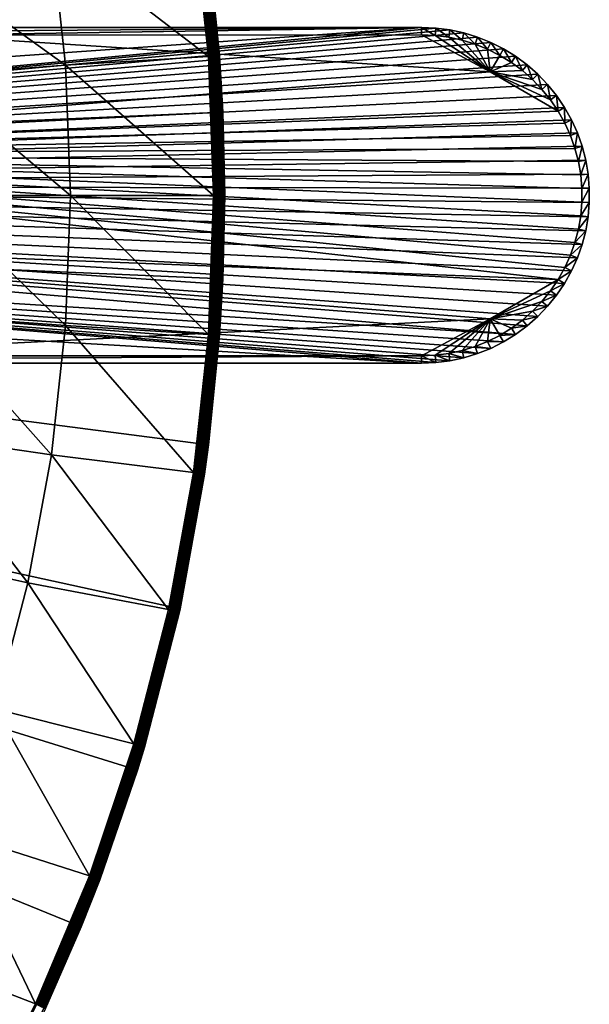
# Model space of a CAD drawing. Extents: x -136 to 136, y -174 to 36.
# Drawn here: x -73 to -64, y -13 to 3 of the extents above; entities that cross this region are included whole.
import ezdxf

# ---------------------------------------------------------------- set-up
doc = ezdxf.new("R2010")
doc.units = 0
doc.header["$MEASUREMENT"] = 0
doc.layers.add('L1', color=7, linetype='Continuous')
doc.layers.add('L4', color=7, linetype='Continuous')

msp = doc.modelspace()

# ---------------------------------------------------------------- linework, layer by layer
at = {"layer": 'L1', "color": 7}
for points in [[(-92.83734, 0.773609, 49), (-87.39, 2.6, 49), (-66.95, 2.6, 49)], [(-92.83734, 0.773609, 49), (-66.95, 2.6, 49), (-92.79735, 0.155009, 49)], [(-92.79735, 0.155009, 49), (-66.95, 2.6, 49), (-66.7295, 2.590633, 49)], [(-87.39, 2.6, 49), (-82.27987, 2.482746, 62.43597), (-66.95, 2.6, 49)], [(-66.95, 2.6, 49), (-82.27987, 2.482746, 62.43597), (-74.61481, 2.483323, 62.36988)], [(-66.95, 2.6, 49), (-74.61481, 2.483323, 62.36988), (-66.95, 2.484105, 62.28029)], [(-66.73933, 2.47518, 62.27751), (-66.7295, 2.590633, 49), (-66.95, 2.6, 49)], [(-66.73933, 2.47518, 62.27751), (-66.95, 2.6, 49), (-66.95, 2.484105, 62.28029)], [(-92.79735, 0.155009, 49), (-66.7295, 2.590633, 49), (-66.5106, 2.562601, 49)], [(-66.29486, 2.516106, 49), (-92.79735, 0.155009, 49), (-66.5106, 2.562601, 49)], [(-66.08384, 2.451481, 49), (-92.79735, 0.155009, 49), (-66.29486, 2.516106, 49)], [(-66.08384, 2.451481, 49), (-65.87906, 2.369194, 49), (-92.79735, 0.155009, 49)], [(-65.88718, 1.913086, 62.26652), (-74.61481, 2.483323, 62.36988), (-82.12961, 0.631065, 62.43605)], [(-65.88718, 1.913086, 62.26652), (-66.95, 2.484105, 62.28029), (-74.61481, 2.483323, 62.36988)], [(-66.73933, 2.47518, 62.27751), (-66.95, 2.484105, 62.28029), (-65.88718, 1.913086, 62.26652)], [(-66.53018, 2.448421, 62.27474), (-66.7295, 2.590633, 49), (-66.73933, 2.47518, 62.27751)], [(-66.53018, 2.448421, 62.27474), (-66.73933, 2.47518, 62.27751), (-65.88718, 1.913086, 62.26652)], [(-66.53018, 2.448421, 62.27474), (-66.5106, 2.562601, 49), (-66.7295, 2.590633, 49)], [(-66.32404, 2.40402, 62.27202), (-66.5106, 2.562601, 49), (-66.53018, 2.448421, 62.27474)], [(-65.88718, 1.913086, 62.26652), (-66.32404, 2.40402, 62.27202), (-66.53018, 2.448421, 62.27474)], [(-66.32404, 2.40402, 62.27202), (-66.29486, 2.516106, 49), (-66.5106, 2.562601, 49)], [(-66.12241, 2.342296, 62.26935), (-66.29486, 2.516106, 49), (-66.32404, 2.40402, 62.27202)], [(-66.12241, 2.342296, 62.26935), (-66.08384, 2.451481, 49), (-66.29486, 2.516106, 49)], [(-65.92674, 2.263695, 62.26677), (-66.08384, 2.451481, 49), (-66.12241, 2.342296, 62.26935)], [(-65.92674, 2.263695, 62.26677), (-65.87906, 2.369194, 49), (-66.08384, 2.451481, 49)], [(-92.79735, 0.155009, 49), (-65.87906, 2.369194, 49), (-65.68199, 2.269837, 49)], [(-65.88718, 1.913086, 62.26652), (-66.12241, 2.342296, 62.26935), (-66.32404, 2.40402, 62.27202)], [(-65.92674, 2.263695, 62.26677), (-66.12241, 2.342296, 62.26935), (-65.88718, 1.913086, 62.26652)], [(-65.73845, 2.16878, 62.26428), (-65.87906, 2.369194, 49), (-65.92674, 2.263695, 62.26677)], [(-65.73845, 2.16878, 62.26428), (-65.68199, 2.269837, 49), (-65.87906, 2.369194, 49)], [(-92.79735, 0.155009, 49), (-65.68199, 2.269837, 49), (-65.49407, 2.154125, 49)], [(-65.49407, 2.154125, 49), (-65.31663, 2.022893, 49), (-92.79735, 0.155009, 49)], [(-65.88718, 1.913086, 62.26652), (-65.73845, 2.16878, 62.26428), (-65.92674, 2.263695, 62.26677)], [(-65.88718, 1.913086, 62.26652), (-65.55888, 2.058238, 62.2619), (-65.73845, 2.16878, 62.26428)], [(-65.55888, 2.058238, 62.2619), (-65.68199, 2.269837, 49), (-65.73845, 2.16878, 62.26428)], [(-65.55888, 2.058238, 62.2619), (-65.49407, 2.154125, 49), (-65.68199, 2.269837, 49)], [(-65.38932, 1.932862, 62.25966), (-65.49407, 2.154125, 49), (-65.55888, 2.058238, 62.2619)], [(-65.38932, 1.932862, 62.25966), (-65.31663, 2.022893, 49), (-65.49407, 2.154125, 49)], [(-92.79735, 0.155009, 49), (-65.31663, 2.022893, 49), (-65.15096, 1.877086, 49)], [(-65.38932, 1.932862, 62.25966), (-65.55888, 2.058238, 62.2619), (-65.88718, 1.913086, 62.26652)], [(-65.23101, 1.793558, 62.25757), (-65.31663, 2.022893, 49), (-65.38932, 1.932862, 62.25966)], [(-65.23101, 1.793558, 62.25757), (-65.15096, 1.877086, 49), (-65.31663, 2.022893, 49)], [(-92.79735, 0.155009, 49), (-65.15096, 1.877086, 49), (-64.99825, 1.717754, 49)], [(-64.8345, 1.302562, 62.25233), (-65.88718, 1.913086, 62.26652), (-82.12961, 0.631065, 62.43605)], [(-65.88718, 1.913086, 62.26652), (-65.23101, 1.793558, 62.25757), (-65.38932, 1.932862, 62.25966)], [(-64.9526, 1.477268, 62.25389), (-65.08509, 1.641327, 62.25564), (-65.88718, 1.913086, 62.26652)], [(-65.88718, 1.913086, 62.26652), (-65.08509, 1.641327, 62.25564), (-65.23101, 1.793558, 62.25757)], [(-64.9526, 1.477268, 62.25389), (-65.88718, 1.913086, 62.26652), (-64.8345, 1.302562, 62.25233)], [(-65.08509, 1.641327, 62.25564), (-65.15096, 1.877086, 49), (-65.23101, 1.793558, 62.25757)], [(-65.08509, 1.641327, 62.25564), (-64.99825, 1.717754, 49), (-65.15096, 1.877086, 49)], [(-64.99825, 1.717754, 49), (-64.85961, 1.546046, 49), (-92.79735, 0.155009, 49)], [(-64.9526, 1.477268, 62.25389), (-64.99825, 1.717754, 49), (-65.08509, 1.641327, 62.25564)], [(-64.9526, 1.477268, 62.25389), (-64.85961, 1.546046, 49), (-64.99825, 1.717754, 49)], [(-64.85961, 1.546046, 49), (-64.73603, 1.363199, 49), (-92.79735, 0.155009, 49)], [(-64.8345, 1.302562, 62.25233), (-64.85961, 1.546046, 49), (-64.9526, 1.477268, 62.25389)], [(-64.8345, 1.302562, 62.25233), (-64.73603, 1.363199, 49), (-64.85961, 1.546046, 49)], [(-92.79735, 0.155009, 49), (-64.73603, 1.363199, 49), (-64.62839, 1.17053, 49)], [(-64.8345, 1.302562, 62.25233), (-82.12961, 0.631065, 62.43605), (-64.73165, 1.118468, 62.25097)], [(-64.73165, 1.118468, 62.25097), (-64.73603, 1.363199, 49), (-64.8345, 1.302562, 62.25233)], [(-64.73165, 1.118468, 62.25097), (-64.62839, 1.17053, 49), (-64.73603, 1.363199, 49)], [(-92.79735, 0.155009, 49), (-64.62839, 1.17053, 49), (-64.53749, 0.969427, 49)], [(-82.12961, 0.631065, 62.43605), (-64.64478, 0.926314, 62.24982), (-64.73165, 1.118468, 62.25097)], [(-64.64478, 0.926314, 62.24982), (-64.62839, 1.17053, 49), (-64.73165, 1.118468, 62.25097)], [(-64.64478, 0.926314, 62.24982), (-64.53749, 0.969427, 49), (-64.62839, 1.17053, 49)], [(-64.53749, 0.969427, 49), (-64.46397, 0.761339, 49), (-92.79735, 0.155009, 49)], [(-82.12961, 0.631065, 62.43605), (-64.57452, 0.727483, 62.24889), (-64.64478, 0.926314, 62.24982)], [(-64.57452, 0.727483, 62.24889), (-64.53749, 0.969427, 49), (-64.64478, 0.926314, 62.24982)], [(-64.57452, 0.727483, 62.24889), (-64.46397, 0.761339, 49), (-64.53749, 0.969427, 49)], [(-64.46397, 0.761339, 49), (-64.40836, 0.547766, 49), (-92.79735, 0.155009, 49)], [(-64.52138, 0.523408, 62.24819), (-64.57452, 0.727483, 62.24889), (-82.12961, 0.631065, 62.43605)], [(-64.8345, -1.302562, 62.25233), (-64.73165, -1.118468, 62.25097), (-82.12961, 0.631065, 62.43605)], [(-82.12961, 0.631065, 62.43605), (-64.73165, -1.118468, 62.25097), (-64.64478, -0.926314, 62.24982)], [(-82.12961, 0.631065, 62.43605), (-64.64478, -0.926314, 62.24982), (-64.57452, -0.727483, 62.24889)], [(-64.57452, -0.727483, 62.24889), (-64.52138, -0.523408, 62.24819), (-82.12961, 0.631065, 62.43605)], [(-82.12961, 0.631065, 62.43605), (-64.52138, -0.523408, 62.24819), (-64.48573, -0.315562, 62.24772)], [(-82.12961, 0.631065, 62.43605), (-64.48573, -0.315562, 62.24772), (-64.46785, -0.105441, 62.24748)], [(-64.46785, -0.105441, 62.24748), (-64.46785, 0.105441, 62.24748), (-82.12961, 0.631065, 62.43605)], [(-82.12961, 0.631065, 62.43605), (-64.46785, 0.105441, 62.24748), (-64.48573, 0.315562, 62.24772)], [(-82.12961, 0.631065, 62.43605), (-64.48573, 0.315562, 62.24772), (-64.52138, 0.523408, 62.24819)], [(-64.8345, -1.302562, 62.25233), (-82.12961, 0.631065, 62.43605), (-82.12961, -0.631065, 62.43605)], [(-64.52138, 0.523408, 62.24819), (-64.46397, 0.761339, 49), (-64.57452, 0.727483, 62.24889)], [(-64.52138, 0.523408, 62.24819), (-64.40836, 0.547766, 49), (-64.46397, 0.761339, 49)], [(-92.79735, 0.155009, 49), (-64.40836, 0.547766, 49), (-64.37106, 0.330246, 49)], [(-64.48573, 0.315562, 62.24772), (-64.40836, 0.547766, 49), (-64.52138, 0.523408, 62.24819)], [(-64.48573, 0.315562, 62.24772), (-64.37106, 0.330246, 49), (-64.40836, 0.547766, 49)], [(-92.79735, 0.155009, 49), (-64.37106, 0.330246, 49), (-64.35234, 0.110347, 49)], [(-64.46785, 0.105441, 62.24748), (-64.37106, 0.330246, 49), (-64.48573, 0.315562, 62.24772)], [(-64.46785, 0.105441, 62.24748), (-64.35234, 0.110347, 49), (-64.37106, 0.330246, 49)], [(-92.79735, 0.155009, 49), (-65.49407, -2.154125, 49), (-92.81069, -0.464739, 49)], [(-65.15096, -1.877086, 49), (-65.31663, -2.022893, 49), (-92.79735, 0.155009, 49)], [(-92.79735, 0.155009, 49), (-65.31663, -2.022893, 49), (-65.49407, -2.154125, 49)], [(-92.79735, 0.155009, 49), (-64.40836, -0.547766, 49), (-64.46397, -0.761339, 49)], [(-64.46397, -0.761339, 49), (-64.53749, -0.969427, 49), (-92.79735, 0.155009, 49)], [(-92.79735, 0.155009, 49), (-64.53749, -0.969427, 49), (-64.62839, -1.17053, 49)], [(-92.79735, 0.155009, 49), (-64.62839, -1.17053, 49), (-64.73603, -1.363199, 49)], [(-64.73603, -1.363199, 49), (-64.85961, -1.546046, 49), (-92.79735, 0.155009, 49)], [(-92.79735, 0.155009, 49), (-64.85961, -1.546046, 49), (-64.99825, -1.717754, 49)], [(-92.79735, 0.155009, 49), (-64.99825, -1.717754, 49), (-65.15096, -1.877086, 49)], [(-64.35234, 0.110347, 49), (-64.35234, -0.110347, 49), (-92.79735, 0.155009, 49)], [(-92.79735, 0.155009, 49), (-64.35234, -0.110347, 49), (-64.37106, -0.330246, 49)], [(-92.79735, 0.155009, 49), (-64.37106, -0.330246, 49), (-64.40836, -0.547766, 49)], [(-64.46785, -0.105441, 62.24748), (-64.35234, -0.110347, 49), (-64.35234, 0.110347, 49)], [(-64.46785, -0.105441, 62.24748), (-64.35234, 0.110347, 49), (-64.46785, 0.105441, 62.24748)], [(-64.48573, -0.315562, 62.24772), (-64.35234, -0.110347, 49), (-64.46785, -0.105441, 62.24748)], [(-64.48573, -0.315562, 62.24772), (-64.37106, -0.330246, 49), (-64.35234, -0.110347, 49)], [(-64.52138, -0.523408, 62.24819), (-64.37106, -0.330246, 49), (-64.48573, -0.315562, 62.24772)], [(-64.52138, -0.523408, 62.24819), (-64.40836, -0.547766, 49), (-64.37106, -0.330246, 49)], [(-92.81069, -0.464739, 49), (-66.95, -2.6, 49), (-92.87725, -1.081046, 49)], [(-65.87906, -2.369194, 49), (-66.08384, -2.451481, 49), (-92.81069, -0.464739, 49)], [(-92.81069, -0.464739, 49), (-66.08384, -2.451481, 49), (-66.29486, -2.516106, 49)], [(-92.81069, -0.464739, 49), (-66.29486, -2.516106, 49), (-66.5106, -2.562601, 49)], [(-66.5106, -2.562601, 49), (-66.7295, -2.590633, 49), (-92.81069, -0.464739, 49)], [(-92.81069, -0.464739, 49), (-66.7295, -2.590633, 49), (-66.95, -2.6, 49)], [(-92.81069, -0.464739, 49), (-65.49407, -2.154125, 49), (-65.68199, -2.269837, 49)], [(-92.81069, -0.464739, 49), (-65.68199, -2.269837, 49), (-65.87906, -2.369194, 49)], [(-64.57452, -0.727483, 62.24889), (-64.40836, -0.547766, 49), (-64.52138, -0.523408, 62.24819)], [(-64.57452, -0.727483, 62.24889), (-64.46397, -0.761339, 49), (-64.40836, -0.547766, 49)], [(-65.88718, -1.913086, 62.26652), (-64.8345, -1.302562, 62.25233), (-82.12961, -0.631065, 62.43605)], [(-77.16981, -2.483108, 62.39452), (-65.88718, -1.913086, 62.26652), (-82.12961, -0.631065, 62.43605)], [(-64.64478, -0.926314, 62.24982), (-64.46397, -0.761339, 49), (-64.57452, -0.727483, 62.24889)], [(-64.64478, -0.926314, 62.24982), (-64.53749, -0.969427, 49), (-64.46397, -0.761339, 49)], [(-64.73165, -1.118468, 62.25097), (-64.53749, -0.969427, 49), (-64.64478, -0.926314, 62.24982)], [(-64.73165, -1.118468, 62.25097), (-64.62839, -1.17053, 49), (-64.53749, -0.969427, 49)], [(-92.87725, -1.081046, 49), (-66.95, -2.6, 49), (-87.39, -2.6, 49)], [(-64.8345, -1.302562, 62.25233), (-64.62839, -1.17053, 49), (-64.73165, -1.118468, 62.25097)], [(-64.8345, -1.302562, 62.25233), (-64.73603, -1.363199, 49), (-64.62839, -1.17053, 49)], [(-65.88718, -1.913086, 62.26652), (-64.9526, -1.477268, 62.25389), (-64.8345, -1.302562, 62.25233)], [(-64.9526, -1.477268, 62.25389), (-64.73603, -1.363199, 49), (-64.8345, -1.302562, 62.25233)], [(-64.9526, -1.477268, 62.25389), (-64.85961, -1.546046, 49), (-64.73603, -1.363199, 49)], [(-65.08509, -1.641327, 62.25564), (-64.9526, -1.477268, 62.25389), (-65.88718, -1.913086, 62.26652)], [(-65.08509, -1.641327, 62.25564), (-64.85961, -1.546046, 49), (-64.9526, -1.477268, 62.25389)], [(-65.88718, -1.913086, 62.26652), (-65.23101, -1.793558, 62.25757), (-65.08509, -1.641327, 62.25564)], [(-65.23101, -1.793558, 62.25757), (-64.99825, -1.717754, 49), (-65.08509, -1.641327, 62.25564)], [(-65.08509, -1.641327, 62.25564), (-64.99825, -1.717754, 49), (-64.85961, -1.546046, 49)], [(-65.88718, -1.913086, 62.26652), (-65.38932, -1.932862, 62.25966), (-65.23101, -1.793558, 62.25757)], [(-65.38932, -1.932862, 62.25966), (-65.15096, -1.877086, 49), (-65.23101, -1.793558, 62.25757)], [(-65.23101, -1.793558, 62.25757), (-65.15096, -1.877086, 49), (-64.99825, -1.717754, 49)], [(-66.95, -2.484105, 62.28029), (-65.88718, -1.913086, 62.26652), (-77.16981, -2.483108, 62.39452)], [(-65.88718, -1.913086, 62.26652), (-66.95, -2.484105, 62.28029), (-66.73933, -2.47518, 62.27751)], [(-66.73933, -2.47518, 62.27751), (-66.53018, -2.448421, 62.27474), (-65.88718, -1.913086, 62.26652)], [(-65.88718, -1.913086, 62.26652), (-66.53018, -2.448421, 62.27474), (-66.32404, -2.40402, 62.27202)], [(-65.88718, -1.913086, 62.26652), (-66.32404, -2.40402, 62.27202), (-66.12241, -2.342296, 62.26935)], [(-66.12241, -2.342296, 62.26935), (-65.92674, -2.263695, 62.26677), (-65.88718, -1.913086, 62.26652)], [(-65.88718, -1.913086, 62.26652), (-65.92674, -2.263695, 62.26677), (-65.73845, -2.16878, 62.26428)], [(-65.55888, -2.058238, 62.2619), (-65.38932, -1.932862, 62.25966), (-65.88718, -1.913086, 62.26652)], [(-65.88718, -1.913086, 62.26652), (-65.73845, -2.16878, 62.26428), (-65.55888, -2.058238, 62.2619)], [(-65.55888, -2.058238, 62.2619), (-65.31663, -2.022893, 49), (-65.38932, -1.932862, 62.25966)], [(-65.38932, -1.932862, 62.25966), (-65.31663, -2.022893, 49), (-65.15096, -1.877086, 49)], [(-65.73845, -2.16878, 62.26428), (-65.49407, -2.154125, 49), (-65.55888, -2.058238, 62.2619)], [(-65.55888, -2.058238, 62.2619), (-65.49407, -2.154125, 49), (-65.31663, -2.022893, 49)], [(-66.12241, -2.342296, 62.26935), (-65.87906, -2.369194, 49), (-65.92674, -2.263695, 62.26677)], [(-65.92674, -2.263695, 62.26677), (-65.68199, -2.269837, 49), (-65.73845, -2.16878, 62.26428)], [(-65.92674, -2.263695, 62.26677), (-65.87906, -2.369194, 49), (-65.68199, -2.269837, 49)], [(-65.73845, -2.16878, 62.26428), (-65.68199, -2.269837, 49), (-65.49407, -2.154125, 49)], [(-66.53018, -2.448421, 62.27474), (-66.29486, -2.516106, 49), (-66.32404, -2.40402, 62.27202)], [(-66.32404, -2.40402, 62.27202), (-66.08384, -2.451481, 49), (-66.12241, -2.342296, 62.26935)], [(-66.32404, -2.40402, 62.27202), (-66.29486, -2.516106, 49), (-66.08384, -2.451481, 49)], [(-66.12241, -2.342296, 62.26935), (-66.08384, -2.451481, 49), (-65.87906, -2.369194, 49)], [(-87.39, -2.6, 49), (-66.95, -2.484105, 62.28029), (-77.16981, -2.483108, 62.39452)], [(-66.95, -2.6, 49), (-66.95, -2.484105, 62.28029), (-87.39, -2.6, 49)], [(-66.95, -2.484105, 62.28029), (-66.7295, -2.590633, 49), (-66.73933, -2.47518, 62.27751)], [(-66.95, -2.484105, 62.28029), (-66.95, -2.6, 49), (-66.7295, -2.590633, 49)], [(-66.73933, -2.47518, 62.27751), (-66.5106, -2.562601, 49), (-66.53018, -2.448421, 62.27474)], [(-66.73933, -2.47518, 62.27751), (-66.7295, -2.590633, 49), (-66.5106, -2.562601, 49)], [(-66.53018, -2.448421, 62.27474), (-66.5106, -2.562601, 49), (-66.29486, -2.516106, 49)]]:
    msp.add_3dface(points, dxfattribs=at)
at = {"layer": 'L4', "color": 7}
for points in [[(-73.29917, 13.6772), (-72.22226, 11.33124), (-100, 0)], [(-100, 0), (-72.22226, 11.33124), (-71.351, 8.901385)], [(-100, 0), (-71.351, 8.901385), (-70.69184, 6.405627)], [(-70.69184, 6.405627), (-70.24968, 3.862445), (-100, 0)], [(-70.48246, 4.293444, 4.080716), (-72.6841, 4.020067, 5.210232), (-70.2496, 2.152333, 4.080716)], [(-70.45965, 4.296762, 4.068572), (-70.48246, 4.293444, 4.080716), (-70.2496, 2.152333, 4.080716)], [(-70.22661, 2.153996, 4.068572), (-70.43796, 4.299916, 4.054475), (-70.45965, 4.296762, 4.068572)], [(-70.45965, 4.296762, 4.068572), (-70.2496, 2.152333, 4.080716), (-70.22661, 2.153996, 4.068572)], [(-70.20475, 2.155577, 4.054475), (-70.41757, 4.302883, 4.038531), (-70.43796, 4.299916, 4.054475)], [(-70.22661, 2.153996, 4.068572), (-70.20475, 2.155577, 4.054475), (-70.43796, 4.299916, 4.054475)], [(-70.1842, 2.157064, 4.038531), (-70.39863, 4.305638, 4.020858), (-70.41757, 4.302883, 4.038531)], [(-70.20475, 2.155577, 4.054475), (-70.1842, 2.157064, 4.038531), (-70.41757, 4.302883, 4.038531)], [(-70.1651, 2.158446, 4.020858), (-70.38127, 4.308163, 4.001587), (-70.39863, 4.305638, 4.020858)], [(-70.1842, 2.157064, 4.038531), (-70.1651, 2.158446, 4.020858), (-70.39863, 4.305638, 4.020858)], [(-70.14761, 2.159711, 4.001587), (-70.36563, 4.310437, 3.980871), (-70.38127, 4.308163, 4.001587)], [(-70.1651, 2.158446, 4.020858), (-70.14761, 2.159711, 4.001587), (-70.38127, 4.308163, 4.001587)], [(-70.13185, 2.160851, 3.980871), (-70.35183, 4.312444, 3.958862), (-70.36563, 4.310437, 3.980871)], [(-70.14761, 2.159711, 4.001587), (-70.13185, 2.160851, 3.980871), (-70.36563, 4.310437, 3.980871)], [(-70.11794, 2.161858, 3.958862), (-70.33998, 4.314169, 3.935724), (-70.35183, 4.312444, 3.958862)], [(-70.13185, 2.160851, 3.980871), (-70.11794, 2.161858, 3.958862), (-70.35183, 4.312444, 3.958862)], [(-70.10599, 2.162722, 3.935724), (-70.33015, 4.315598, 3.911636), (-70.33998, 4.314169, 3.935724)], [(-70.11794, 2.161858, 3.958862), (-70.10599, 2.162722, 3.935724), (-70.33998, 4.314169, 3.935724)], [(-70.09609, 2.163439, 3.911636), (-70.32243, 4.316721, 3.886774), (-70.33015, 4.315598, 3.911636)], [(-70.10599, 2.162722, 3.935724), (-70.09609, 2.163439, 3.911636), (-70.33015, 4.315598, 3.911636)], [(-70.08831, 2.164002, 3.886774), (-70.31687, 4.317529, 3.861334), (-70.32243, 4.316721, 3.886774)], [(-70.09609, 2.163439, 3.911636), (-70.08831, 2.164002, 3.886774), (-70.32243, 4.316721, 3.886774)], [(-70.08271, 2.164407, 3.861334), (-70.31352, 4.318017, 3.835499), (-70.31687, 4.317529, 3.861334)], [(-70.08831, 2.164002, 3.886774), (-70.08271, 2.164407, 3.861334), (-70.31687, 4.317529, 3.861334)], [(-70.07933, 2.164651, 3.835499), (-70.24968, 3.862445, 3.809466), (-70.31352, 4.318017, 3.835499)], [(-70.08271, 2.164407, 3.861334), (-70.07933, 2.164651, 3.835499), (-70.31352, 4.318017, 3.835499)], [(-74.80844, 3.707429, 6.469156), (-72.46353, 2.01541, 5.210232), (-72.6841, 4.020067, 5.210232)], [(-70.2496, 2.152333, 4.080716), (-72.6841, 4.020067, 5.210232), (-72.46353, 2.01541, 5.210232)], [(-100, 0), (-70.24968, 3.862445), (-70.02778, 1.290667)], [(-70.24968, 3.862445), (-70.24968, 3.862445, 3.809466), (-70.0782, 2.164733, 3.809466)], [(-70.24968, 3.862445), (-70.0782, 2.164733, 3.809466), (-70.02778, 1.290667)], [(-70.07933, 2.164651, 3.835499), (-70.0782, 2.164733, 3.809466), (-70.24968, 3.862445, 3.809466)], [(-74.60502, 1.858673, 6.469156), (-72.46353, 2.01541, 5.210232), (-74.80844, 3.707429, 6.469156)], [(-70.2496, 2.152333, 4.080716), (-72.46353, 2.01541, 5.210232), (-70.17184, 0, 4.080716)], [(-70.22661, 2.153996, 4.068572), (-70.2496, 2.152333, 4.080716), (-70.17184, 0, 4.080716)], [(-70.14879, 0, 4.068572), (-70.20475, 2.155577, 4.054475), (-70.22661, 2.153996, 4.068572)], [(-70.22661, 2.153996, 4.068572), (-70.17184, 0, 4.080716), (-70.14879, 0, 4.068572)], [(-70.12688, 0, 4.054475), (-70.1842, 2.157064, 4.038531), (-70.20475, 2.155577, 4.054475)], [(-70.14879, 0, 4.068572), (-70.12688, 0, 4.054475), (-70.20475, 2.155577, 4.054475)], [(-70.10627, 0, 4.038531), (-70.1651, 2.158446, 4.020858), (-70.1842, 2.157064, 4.038531)], [(-70.12688, 0, 4.054475), (-70.10627, 0, 4.038531), (-70.1842, 2.157064, 4.038531)], [(-70.08713, 0, 4.020858), (-70.14761, 2.159711, 4.001587), (-70.1651, 2.158446, 4.020858)], [(-70.10627, 0, 4.038531), (-70.08713, 0, 4.020858), (-70.1651, 2.158446, 4.020858)], [(-70.06959, 0, 4.001587), (-70.13185, 2.160851, 3.980871), (-70.14761, 2.159711, 4.001587)], [(-70.08713, 0, 4.020858), (-70.06959, 0, 4.001587), (-70.14761, 2.159711, 4.001587)], [(-70.05379, 0, 3.980871), (-70.11794, 2.161858, 3.958862), (-70.13185, 2.160851, 3.980871)], [(-70.06959, 0, 4.001587), (-70.05379, 0, 3.980871), (-70.13185, 2.160851, 3.980871)], [(-70.03984, 0, 3.958862), (-70.10599, 2.162722, 3.935724), (-70.11794, 2.161858, 3.958862)], [(-70.05379, 0, 3.980871), (-70.03984, 0, 3.958862), (-70.11794, 2.161858, 3.958862)], [(-70.02786, 0, 3.935724), (-70.09609, 2.163439, 3.911636), (-70.10599, 2.162722, 3.935724)], [(-70.03984, 0, 3.958862), (-70.02786, 0, 3.935724), (-70.10599, 2.162722, 3.935724)], [(-70.01793, 0, 3.911636), (-70.08831, 2.164002, 3.886774), (-70.09609, 2.163439, 3.911636)], [(-70.02786, 0, 3.935724), (-70.01793, 0, 3.911636), (-70.09609, 2.163439, 3.911636)], [(-70.01013, 0, 3.886774), (-70.08271, 2.164407, 3.861334), (-70.08831, 2.164002, 3.886774)], [(-70.01793, 0, 3.911636), (-70.01013, 0, 3.886774), (-70.08831, 2.164002, 3.886774)], [(-70.00452, 0, 3.861334), (-70.07933, 2.164651, 3.835499), (-70.08271, 2.164407, 3.861334)], [(-70.01013, 0, 3.886774), (-70.00452, 0, 3.861334), (-70.08271, 2.164407, 3.861334)], [(-70.02778, 1.290667, 3.809466), (-70.0782, 2.164733, 3.809466), (-70.07933, 2.164651, 3.835499)], [(-70.02778, 1.290667, 3.809466), (-70.07933, 2.164651, 3.835499), (-70.00113, 0, 3.835499)], [(-70.00452, 0, 3.861334), (-70.00113, 0, 3.835499), (-70.07933, 2.164651, 3.835499)], [(-70.0782, 2.164733, 3.809466), (-70.02778, 1.290667, 3.809466), (-70.02778, 1.290667)], [(-74.60502, 1.858673, 6.469156), (-72.38987, 0, 5.210232), (-72.46353, 2.01541, 5.210232)], [(-70.17184, 0, 4.080716), (-72.46353, 2.01541, 5.210232), (-72.38987, 0, 5.210232)], [(-74.5371, 0, 6.469156), (-72.38987, 0, 5.210232), (-74.60502, 1.858673, 6.469156)], [(-100, 0), (-70.02778, 1.290667), (-70.02778, -1.290667)], [(-70.02778, 1.290667), (-70.02778, 1.290667, 3.809466), (-70, 0, 3.809466)], [(-70.02778, 1.290667), (-70, 0, 3.809466), (-70.02778, -1.290667)], [(-70.00113, 0, 3.835499), (-70, 0, 3.809466), (-70.02778, 1.290667, 3.809466)], [(-71.351, -8.901385), (-72.22226, -11.33124), (-100, 0)], [(-100, 0), (-72.22226, -11.33124), (-73.29917, -13.6772)], [(-70.02778, -1.290667), (-70.24968, -3.862445), (-100, 0)], [(-100, 0), (-70.24968, -3.862445), (-70.69184, -6.405627)], [(-100, 0), (-70.69184, -6.405627), (-71.351, -8.901385)], [(-74.60502, -1.858673, 6.469156), (-72.46353, -2.01541, 5.210232), (-74.5371, 0, 6.469156)], [(-74.5371, 0, 6.469156), (-72.46353, -2.01541, 5.210232), (-72.38987, 0, 5.210232)], [(-70.2496, -2.152333, 4.080716), (-72.38987, 0, 5.210232), (-72.46353, -2.01541, 5.210232)], [(-70.17184, 0, 4.080716), (-72.38987, 0, 5.210232), (-70.2496, -2.152333, 4.080716)], [(-70.14879, 0, 4.068572), (-70.17184, 0, 4.080716), (-70.2496, -2.152333, 4.080716)], [(-70.14879, 0, 4.068572), (-70.2496, -2.152333, 4.080716), (-70.22661, -2.153996, 4.068572)], [(-70.22661, -2.153996, 4.068572), (-70.20475, -2.155577, 4.054475), (-70.12688, 0, 4.054475)], [(-70.22661, -2.153996, 4.068572), (-70.12688, 0, 4.054475), (-70.14879, 0, 4.068572)], [(-70.20475, -2.155577, 4.054475), (-70.1842, -2.157064, 4.038531), (-70.10627, 0, 4.038531)], [(-70.20475, -2.155577, 4.054475), (-70.10627, 0, 4.038531), (-70.12688, 0, 4.054475)], [(-70.1842, -2.157064, 4.038531), (-70.1651, -2.158446, 4.020858), (-70.08713, 0, 4.020858)], [(-70.1842, -2.157064, 4.038531), (-70.08713, 0, 4.020858), (-70.10627, 0, 4.038531)], [(-70.1651, -2.158446, 4.020858), (-70.14761, -2.159711, 4.001587), (-70.06959, 0, 4.001587)], [(-70.1651, -2.158446, 4.020858), (-70.06959, 0, 4.001587), (-70.08713, 0, 4.020858)], [(-70.14761, -2.159711, 4.001587), (-70.13185, -2.160851, 3.980871), (-70.05379, 0, 3.980871)], [(-70.14761, -2.159711, 4.001587), (-70.05379, 0, 3.980871), (-70.06959, 0, 4.001587)], [(-70.13185, -2.160851, 3.980871), (-70.11794, -2.161858, 3.958862), (-70.03984, 0, 3.958862)], [(-70.13185, -2.160851, 3.980871), (-70.03984, 0, 3.958862), (-70.05379, 0, 3.980871)], [(-70.11794, -2.161858, 3.958862), (-70.10599, -2.162722, 3.935724), (-70.02786, 0, 3.935724)], [(-70.11794, -2.161858, 3.958862), (-70.02786, 0, 3.935724), (-70.03984, 0, 3.958862)], [(-70.10599, -2.162722, 3.935724), (-70.09609, -2.163439, 3.911636), (-70.01793, 0, 3.911636)], [(-70.10599, -2.162722, 3.935724), (-70.01793, 0, 3.911636), (-70.02786, 0, 3.935724)], [(-70.09609, -2.163439, 3.911636), (-70.08831, -2.164002, 3.886774), (-70.01013, 0, 3.886774)], [(-70.09609, -2.163439, 3.911636), (-70.01013, 0, 3.886774), (-70.01793, 0, 3.911636)], [(-70.08831, -2.164002, 3.886774), (-70.08271, -2.164407, 3.861334), (-70.00452, 0, 3.861334)], [(-70.08831, -2.164002, 3.886774), (-70.00452, 0, 3.861334), (-70.01013, 0, 3.886774)], [(-70.08271, -2.164407, 3.861334), (-70.07933, -2.164651, 3.835499), (-70.00113, 0, 3.835499)], [(-70.08271, -2.164407, 3.861334), (-70.00113, 0, 3.835499), (-70.00452, 0, 3.861334)], [(-70.07933, -2.164651, 3.835499), (-70.02778, -1.290667, 3.809466), (-70.00113, 0, 3.835499)], [(-70, 0, 3.809466), (-70.02778, -1.290667, 3.809466), (-70.02778, -1.290667)], [(-70.00113, 0, 3.835499), (-70.02778, -1.290667, 3.809466), (-70, 0, 3.809466)], [(-70.02778, -1.290667), (-70.0782, -2.164733, 3.809466), (-70.24968, -3.862445)], [(-70.07933, -2.164651, 3.835499), (-70.0782, -2.164733, 3.809466), (-70.02778, -1.290667, 3.809466)], [(-70.02778, -1.290667), (-70.02778, -1.290667, 3.809466), (-70.0782, -2.164733, 3.809466)], [(-74.80844, -3.707429, 6.469156), (-72.6841, -4.020067, 5.210232), (-74.60502, -1.858673, 6.469156)], [(-74.60502, -1.858673, 6.469156), (-72.6841, -4.020067, 5.210232), (-72.46353, -2.01541, 5.210232)], [(-70.48246, -4.293444, 4.080716), (-72.46353, -2.01541, 5.210232), (-72.6841, -4.020067, 5.210232)], [(-70.2496, -2.152333, 4.080716), (-72.46353, -2.01541, 5.210232), (-70.48246, -4.293444, 4.080716)], [(-70.22661, -2.153996, 4.068572), (-70.2496, -2.152333, 4.080716), (-70.48246, -4.293444, 4.080716)], [(-70.22661, -2.153996, 4.068572), (-70.48246, -4.293444, 4.080716), (-70.45965, -4.296762, 4.068572)], [(-70.45965, -4.296762, 4.068572), (-70.20475, -2.155577, 4.054475), (-70.22661, -2.153996, 4.068572)], [(-70.45965, -4.296762, 4.068572), (-70.43796, -4.299916, 4.054475), (-70.20475, -2.155577, 4.054475)], [(-70.43796, -4.299916, 4.054475), (-70.1842, -2.157064, 4.038531), (-70.20475, -2.155577, 4.054475)], [(-70.43796, -4.299916, 4.054475), (-70.41757, -4.302883, 4.038531), (-70.1842, -2.157064, 4.038531)], [(-70.41757, -4.302883, 4.038531), (-70.1651, -2.158446, 4.020858), (-70.1842, -2.157064, 4.038531)], [(-70.41757, -4.302883, 4.038531), (-70.39863, -4.305638, 4.020858), (-70.1651, -2.158446, 4.020858)], [(-70.39863, -4.305638, 4.020858), (-70.14761, -2.159711, 4.001587), (-70.1651, -2.158446, 4.020858)], [(-70.39863, -4.305638, 4.020858), (-70.38127, -4.308163, 4.001587), (-70.14761, -2.159711, 4.001587)], [(-70.38127, -4.308163, 4.001587), (-70.13185, -2.160851, 3.980871), (-70.14761, -2.159711, 4.001587)], [(-70.38127, -4.308163, 4.001587), (-70.36563, -4.310437, 3.980871), (-70.13185, -2.160851, 3.980871)], [(-70.36563, -4.310437, 3.980871), (-70.11794, -2.161858, 3.958862), (-70.13185, -2.160851, 3.980871)], [(-70.36563, -4.310437, 3.980871), (-70.35183, -4.312444, 3.958862), (-70.11794, -2.161858, 3.958862)], [(-70.35183, -4.312444, 3.958862), (-70.10599, -2.162722, 3.935724), (-70.11794, -2.161858, 3.958862)], [(-70.35183, -4.312444, 3.958862), (-70.33998, -4.314169, 3.935724), (-70.10599, -2.162722, 3.935724)], [(-70.33998, -4.314169, 3.935724), (-70.09609, -2.163439, 3.911636), (-70.10599, -2.162722, 3.935724)], [(-70.33998, -4.314169, 3.935724), (-70.33015, -4.315598, 3.911636), (-70.09609, -2.163439, 3.911636)], [(-70.33015, -4.315598, 3.911636), (-70.08831, -2.164002, 3.886774), (-70.09609, -2.163439, 3.911636)], [(-70.33015, -4.315598, 3.911636), (-70.32243, -4.316721, 3.886774), (-70.08831, -2.164002, 3.886774)], [(-70.32243, -4.316721, 3.886774), (-70.08271, -2.164407, 3.861334), (-70.08831, -2.164002, 3.886774)], [(-70.32243, -4.316721, 3.886774), (-70.31687, -4.317529, 3.861334), (-70.08271, -2.164407, 3.861334)], [(-70.31687, -4.317529, 3.861334), (-70.07933, -2.164651, 3.835499), (-70.08271, -2.164407, 3.861334)], [(-70.31687, -4.317529, 3.861334), (-70.31352, -4.318017, 3.835499), (-70.07933, -2.164651, 3.835499)], [(-70.31352, -4.318017, 3.835499), (-70.24968, -3.862445, 3.809466), (-70.07933, -2.164651, 3.835499)], [(-70.24968, -3.862445, 3.809466), (-70.0782, -2.164733, 3.809466), (-70.07933, -2.164651, 3.835499)], [(-70.24968, -3.862445, 3.809466), (-70.24968, -3.862445), (-70.0782, -2.164733, 3.809466)], [(-75.14627, -5.536404, 6.469156), (-73.05042, -6.003275, 5.210232), (-74.80844, -3.707429, 6.469156)], [(-74.80844, -3.707429, 6.469156), (-73.05042, -6.003275, 5.210232), (-72.6841, -4.020067, 5.210232)], [(-70.31241, -4.31818, 3.809466), (-70.69184, -6.405627), (-70.24968, -3.862445)], [(-70.31352, -4.318017, 3.835499), (-70.31241, -4.31818, 3.809466), (-70.24968, -3.862445, 3.809466)], [(-70.31241, -4.31818, 3.809466), (-70.24968, -3.862445), (-70.24968, -3.862445, 3.809466)], [(-70.86921, -6.412172, 4.080716), (-72.6841, -4.020067, 5.210232), (-73.05042, -6.003275, 5.210232)], [(-70.48246, -4.293444, 4.080716), (-72.6841, -4.020067, 5.210232), (-70.86921, -6.412172, 4.080716)], [(-70.45965, -4.296762, 4.068572), (-70.48246, -4.293444, 4.080716), (-70.86921, -6.412172, 4.080716)], [(-70.45965, -4.296762, 4.068572), (-70.86921, -6.412172, 4.080716), (-70.8467, -6.417127, 4.068572)], [(-70.8467, -6.417127, 4.068572), (-70.43796, -4.299916, 4.054475), (-70.45965, -4.296762, 4.068572)], [(-70.8467, -6.417127, 4.068572), (-70.8253, -6.421838, 4.054475), (-70.43796, -4.299916, 4.054475)], [(-70.8253, -6.421838, 4.054475), (-70.41757, -4.302883, 4.038531), (-70.43796, -4.299916, 4.054475)], [(-70.8253, -6.421838, 4.054475), (-70.80517, -6.426268, 4.038531), (-70.41757, -4.302883, 4.038531)], [(-70.80517, -6.426268, 4.038531), (-70.39863, -4.305638, 4.020858), (-70.41757, -4.302883, 4.038531)], [(-70.80517, -6.426268, 4.038531), (-70.78647, -6.430383, 4.020858), (-70.39863, -4.305638, 4.020858)], [(-70.78647, -6.430383, 4.020858), (-70.38127, -4.308163, 4.001587), (-70.39863, -4.305638, 4.020858)], [(-70.78647, -6.430383, 4.020858), (-70.76935, -6.434154, 4.001587), (-70.38127, -4.308163, 4.001587)], [(-70.76935, -6.434154, 4.001587), (-70.36563, -4.310437, 3.980871), (-70.38127, -4.308163, 4.001587)], [(-70.76935, -6.434154, 4.001587), (-70.75391, -6.43755, 3.980871), (-70.36563, -4.310437, 3.980871)], [(-70.75391, -6.43755, 3.980871), (-70.35183, -4.312444, 3.958862), (-70.36563, -4.310437, 3.980871)], [(-70.75391, -6.43755, 3.980871), (-70.7403, -6.440548, 3.958862), (-70.35183, -4.312444, 3.958862)], [(-70.7403, -6.440548, 3.958862), (-70.33998, -4.314169, 3.935724), (-70.35183, -4.312444, 3.958862)], [(-70.7403, -6.440548, 3.958862), (-70.72859, -6.443124, 3.935724), (-70.33998, -4.314169, 3.935724)], [(-70.72859, -6.443124, 3.935724), (-70.33015, -4.315598, 3.911636), (-70.33998, -4.314169, 3.935724)], [(-70.72859, -6.443124, 3.935724), (-70.7189, -6.445258, 3.911636), (-70.33015, -4.315598, 3.911636)], [(-70.7189, -6.445258, 3.911636), (-70.32243, -4.316721, 3.886774), (-70.33015, -4.315598, 3.911636)], [(-70.7189, -6.445258, 3.911636), (-70.71128, -6.446935, 3.886774), (-70.32243, -4.316721, 3.886774)], [(-70.71128, -6.446935, 3.886774), (-70.31687, -4.317529, 3.861334), (-70.32243, -4.316721, 3.886774)], [(-70.71128, -6.446935, 3.886774), (-70.70579, -6.448142, 3.861334), (-70.31687, -4.317529, 3.861334)], [(-70.70579, -6.448142, 3.861334), (-70.31352, -4.318017, 3.835499), (-70.31687, -4.317529, 3.861334)], [(-70.70579, -6.448142, 3.861334), (-70.70249, -6.44887, 3.835499), (-70.31352, -4.318017, 3.835499)], [(-70.70249, -6.44887, 3.835499), (-70.69184, -6.405627, 3.809466), (-70.31352, -4.318017, 3.835499)], [(-70.69184, -6.405627, 3.809466), (-70.31241, -4.31818, 3.809466), (-70.31352, -4.318017, 3.835499)], [(-70.69184, -6.405627, 3.809466), (-70.69184, -6.405627), (-70.31241, -4.31818, 3.809466)], [(-75.14627, -5.536404, 6.469156), (-73.56053, -7.954453, 5.210232), (-73.05042, -6.003275, 5.210232)], [(-71.40783, -8.497469, 4.080716), (-73.05042, -6.003275, 5.210232), (-73.56053, -7.954453, 5.210232)], [(-70.86921, -6.412172, 4.080716), (-73.05042, -6.003275, 5.210232), (-71.40783, -8.497469, 4.080716)], [(-70.8467, -6.417127, 4.068572), (-70.86921, -6.412172, 4.080716), (-71.40783, -8.497469, 4.080716)], [(-70.8467, -6.417127, 4.068572), (-71.40783, -8.497469, 4.080716), (-71.38574, -8.504037, 4.068572)], [(-71.38574, -8.504037, 4.068572), (-70.8253, -6.421838, 4.054475), (-70.8467, -6.417127, 4.068572)], [(-71.38574, -8.504037, 4.068572), (-71.36473, -8.510279, 4.054475), (-70.8253, -6.421838, 4.054475)], [(-71.36473, -8.510279, 4.054475), (-70.80517, -6.426268, 4.038531), (-70.8253, -6.421838, 4.054475)], [(-71.36473, -8.510279, 4.054475), (-71.34498, -8.51615, 4.038531), (-70.80517, -6.426268, 4.038531)], [(-70.69184, -6.405627), (-71.24311, -8.546424, 3.809466), (-71.351, -8.901385)], [(-71.34498, -8.51615, 4.038531), (-70.78647, -6.430383, 4.020858), (-70.80517, -6.426268, 4.038531)], [(-71.34498, -8.51615, 4.038531), (-71.32663, -8.521603, 4.020858), (-70.78647, -6.430383, 4.020858)], [(-71.32663, -8.521603, 4.020858), (-70.76935, -6.434154, 4.001587), (-70.78647, -6.430383, 4.020858)], [(-71.32663, -8.521603, 4.020858), (-71.30982, -8.5266, 4.001587), (-70.76935, -6.434154, 4.001587)], [(-71.30982, -8.5266, 4.001587), (-70.75391, -6.43755, 3.980871), (-70.76935, -6.434154, 4.001587)], [(-71.30982, -8.5266, 4.001587), (-71.29467, -8.531101, 3.980871), (-70.75391, -6.43755, 3.980871)], [(-71.29467, -8.531101, 3.980871), (-70.7403, -6.440548, 3.958862), (-70.75391, -6.43755, 3.980871)], [(-71.29467, -8.531101, 3.980871), (-71.2813, -8.535073, 3.958862), (-70.7403, -6.440548, 3.958862)], [(-71.2813, -8.535073, 3.958862), (-70.72859, -6.443124, 3.935724), (-70.7403, -6.440548, 3.958862)], [(-71.2813, -8.535073, 3.958862), (-71.26982, -8.538487, 3.935724), (-70.72859, -6.443124, 3.935724)], [(-71.26982, -8.538487, 3.935724), (-70.7189, -6.445258, 3.911636), (-70.72859, -6.443124, 3.935724)], [(-71.26982, -8.538487, 3.935724), (-71.2603, -8.541316, 3.911636), (-70.7189, -6.445258, 3.911636)], [(-71.2603, -8.541316, 3.911636), (-70.71128, -6.446935, 3.886774), (-70.7189, -6.445258, 3.911636)], [(-71.2603, -8.541316, 3.911636), (-71.25282, -8.543538, 3.886774), (-70.71128, -6.446935, 3.886774)], [(-71.25282, -8.543538, 3.886774), (-70.70579, -6.448142, 3.861334), (-70.71128, -6.446935, 3.886774)], [(-71.25282, -8.543538, 3.886774), (-71.24744, -8.545137, 3.861334), (-70.70579, -6.448142, 3.861334)], [(-71.24744, -8.545137, 3.861334), (-70.70249, -6.44887, 3.835499), (-70.70579, -6.448142, 3.861334)], [(-71.24744, -8.545137, 3.861334), (-71.2442, -8.546102, 3.835499), (-70.70249, -6.44887, 3.835499)], [(-71.2442, -8.546102, 3.835499), (-70.70138, -6.449113, 3.809466), (-70.70249, -6.44887, 3.835499)], [(-71.2442, -8.546102, 3.835499), (-71.24311, -8.546424, 3.809466), (-70.70138, -6.449113, 3.809466)], [(-70.69184, -6.405627), (-70.70138, -6.449113, 3.809466), (-71.24311, -8.546424, 3.809466)], [(-70.70249, -6.44887, 3.835499), (-70.70138, -6.449113, 3.809466), (-70.69184, -6.405627, 3.809466)], [(-70.69184, -6.405627, 3.809466), (-70.70138, -6.449113, 3.809466), (-70.69184, -6.405627)], [(-72.09553, -10.53846, 4.080716), (-73.56053, -7.954453, 5.210232), (-74.21169, -9.86319, 5.210232)], [(-71.40783, -8.497469, 4.080716), (-73.56053, -7.954453, 5.210232), (-72.09553, -10.53846, 4.080716)], [(-71.38574, -8.504037, 4.068572), (-71.40783, -8.497469, 4.080716), (-72.09553, -10.53846, 4.080716)], [(-71.38574, -8.504037, 4.068572), (-72.09553, -10.53846, 4.080716), (-72.07396, -10.54661, 4.068572)], [(-72.07396, -10.54661, 4.068572), (-71.36473, -8.510279, 4.054475), (-71.38574, -8.504037, 4.068572)], [(-72.07396, -10.54661, 4.068572), (-72.05346, -10.55435, 4.054475), (-71.36473, -8.510279, 4.054475)], [(-72.05346, -10.55435, 4.054475), (-71.34498, -8.51615, 4.038531), (-71.36473, -8.510279, 4.054475)], [(-72.05346, -10.55435, 4.054475), (-72.03418, -10.56163, 4.038531), (-71.34498, -8.51615, 4.038531)], [(-72.03418, -10.56163, 4.038531), (-71.32663, -8.521603, 4.020858), (-71.34498, -8.51615, 4.038531)], [(-72.03418, -10.56163, 4.038531), (-72.01627, -10.5684, 4.020858), (-71.32663, -8.521603, 4.020858)], [(-72.01627, -10.5684, 4.020858), (-71.30982, -8.5266, 4.001587), (-71.32663, -8.521603, 4.020858)], [(-72.01627, -10.5684, 4.020858), (-71.99987, -10.57459, 4.001587), (-71.30982, -8.5266, 4.001587)], [(-71.99987, -10.57459, 4.001587), (-71.29467, -8.531101, 3.980871), (-71.30982, -8.5266, 4.001587)], [(-71.99987, -10.57459, 4.001587), (-71.98508, -10.58017, 3.980871), (-71.29467, -8.531101, 3.980871)], [(-71.98508, -10.58017, 3.980871), (-71.2813, -8.535073, 3.958862), (-71.29467, -8.531101, 3.980871)], [(-71.98508, -10.58017, 3.980871), (-71.97204, -10.5851, 3.958862), (-71.2813, -8.535073, 3.958862)], [(-71.97204, -10.5851, 3.958862), (-71.26982, -8.538487, 3.935724), (-71.2813, -8.535073, 3.958862)], [(-71.97204, -10.5851, 3.958862), (-71.96083, -10.58933, 3.935724), (-71.26982, -8.538487, 3.935724)], [(-71.96083, -10.58933, 3.935724), (-71.2603, -8.541316, 3.911636), (-71.26982, -8.538487, 3.935724)], [(-71.96083, -10.58933, 3.935724), (-71.95154, -10.59284, 3.911636), (-71.2603, -8.541316, 3.911636)], [(-71.95154, -10.59284, 3.911636), (-71.25282, -8.543538, 3.886774), (-71.2603, -8.541316, 3.911636)], [(-71.95154, -10.59284, 3.911636), (-71.94424, -10.5956, 3.886774), (-71.25282, -8.543538, 3.886774)], [(-71.94424, -10.5956, 3.886774), (-71.24744, -8.545137, 3.861334), (-71.25282, -8.543538, 3.886774)], [(-71.94424, -10.5956, 3.886774), (-71.93899, -10.59758, 3.861334), (-71.24744, -8.545137, 3.861334)], [(-71.93899, -10.59758, 3.861334), (-71.2442, -8.546102, 3.835499), (-71.24744, -8.545137, 3.861334)], [(-71.93899, -10.59758, 3.861334), (-71.93582, -10.59878, 3.835499), (-71.2442, -8.546102, 3.835499)], [(-71.351, -8.901385, 3.809466), (-71.2442, -8.546102, 3.835499), (-71.93582, -10.59878, 3.835499)], [(-71.351, -8.901385, 3.809466), (-71.24311, -8.546424, 3.809466), (-71.2442, -8.546102, 3.835499)], [(-71.24311, -8.546424, 3.809466), (-71.351, -8.901385, 3.809466), (-71.351, -8.901385)], [(-71.351, -8.901385), (-71.93477, -10.59918, 3.809466), (-72.22226, -11.33124)], [(-71.93582, -10.59878, 3.835499), (-71.93477, -10.59918, 3.809466), (-71.351, -8.901385, 3.809466)], [(-71.351, -8.901385), (-71.351, -8.901385, 3.809466), (-71.93477, -10.59918, 3.809466)], [(-72.9287, -12.52452, 4.080716), (-74.21169, -9.86319, 5.210232), (-75.00046, -11.7193, 5.210232)], [(-72.09553, -10.53846, 4.080716), (-74.21169, -9.86319, 5.210232), (-72.9287, -12.52452, 4.080716)], [(-72.07396, -10.54661, 4.068572), (-72.09553, -10.53846, 4.080716), (-72.9287, -12.52452, 4.080716)], [(-72.07396, -10.54661, 4.068572), (-72.9287, -12.52452, 4.080716), (-72.90778, -12.5342, 4.068572)], [(-72.90778, -12.5342, 4.068572), (-72.05346, -10.55435, 4.054475), (-72.07396, -10.54661, 4.068572)], [(-72.90778, -12.5342, 4.068572), (-72.88789, -12.5434, 4.054475), (-72.05346, -10.55435, 4.054475)], [(-72.88789, -12.5434, 4.054475), (-72.03418, -10.56163, 4.038531), (-72.05346, -10.55435, 4.054475)], [(-72.88789, -12.5434, 4.054475), (-72.86919, -12.55205, 4.038531), (-72.03418, -10.56163, 4.038531)], [(-72.86919, -12.55205, 4.038531), (-72.01627, -10.5684, 4.020858), (-72.03418, -10.56163, 4.038531)], [(-72.86919, -12.55205, 4.038531), (-72.85181, -12.56009, 4.020858), (-72.01627, -10.5684, 4.020858)], [(-72.85181, -12.56009, 4.020858), (-71.99987, -10.57459, 4.001587), (-72.01627, -10.5684, 4.020858)], [(-72.85181, -12.56009, 4.020858), (-72.83589, -12.56745, 4.001587), (-71.99987, -10.57459, 4.001587)], [(-72.83589, -12.56745, 4.001587), (-71.98508, -10.58017, 3.980871), (-71.99987, -10.57459, 4.001587)], [(-72.83589, -12.56745, 4.001587), (-72.82155, -12.57409, 3.980871), (-71.98508, -10.58017, 3.980871)], [(-72.82155, -12.57409, 3.980871), (-71.97204, -10.5851, 3.958862), (-71.98508, -10.58017, 3.980871)], [(-72.82155, -12.57409, 3.980871), (-72.8089, -12.57994, 3.958862), (-71.97204, -10.5851, 3.958862)], [(-72.8089, -12.57994, 3.958862), (-71.96083, -10.58933, 3.935724), (-71.97204, -10.5851, 3.958862)], [(-72.8089, -12.57994, 3.958862), (-72.79803, -12.58497, 3.935724), (-71.96083, -10.58933, 3.935724)], [(-72.79803, -12.58497, 3.935724), (-71.95154, -10.59284, 3.911636), (-71.96083, -10.58933, 3.935724)], [(-72.79803, -12.58497, 3.935724), (-72.78901, -12.58914, 3.911636), (-71.95154, -10.59284, 3.911636)], [(-72.78901, -12.58914, 3.911636), (-71.94424, -10.5956, 3.886774), (-71.95154, -10.59284, 3.911636)], [(-72.78901, -12.58914, 3.911636), (-72.78193, -12.59242, 3.886774), (-71.94424, -10.5956, 3.886774)], [(-72.78193, -12.59242, 3.886774), (-71.93899, -10.59758, 3.861334), (-71.94424, -10.5956, 3.886774)], [(-72.78193, -12.59242, 3.886774), (-72.77684, -12.59478, 3.861334), (-71.93899, -10.59758, 3.861334)], [(-72.77684, -12.59478, 3.861334), (-71.93582, -10.59878, 3.835499), (-71.93899, -10.59758, 3.861334)], [(-72.77684, -12.59478, 3.861334), (-72.77376, -12.5962, 3.835499), (-71.93582, -10.59878, 3.835499)], [(-72.77376, -12.5962, 3.835499), (-72.22226, -11.33124, 3.809466), (-71.93582, -10.59878, 3.835499)], [(-71.93582, -10.59878, 3.835499), (-72.22226, -11.33124, 3.809466), (-71.93477, -10.59918, 3.809466)], [(-71.93477, -10.59918, 3.809466), (-72.22226, -11.33124, 3.809466), (-72.22226, -11.33124)], [(-72.22226, -11.33124), (-72.77274, -12.59667, 3.809466), (-73.29917, -13.6772)], [(-72.77376, -12.5962, 3.835499), (-72.77274, -12.59667, 3.809466), (-72.22226, -11.33124, 3.809466)], [(-72.22226, -11.33124), (-72.22226, -11.33124, 3.809466), (-72.77274, -12.59667, 3.809466)], [(-72.9287, -12.52452, 4.080716), (-75.00046, -11.7193, 5.210232), (-73.90301, -14.44527, 4.080716)], [(-72.90778, -12.5342, 4.068572), (-72.9287, -12.52452, 4.080716), (-73.90301, -14.44527, 4.080716)]]:
    msp.add_3dface(points, dxfattribs=at)

doc.saveas('drawing.dxf')
